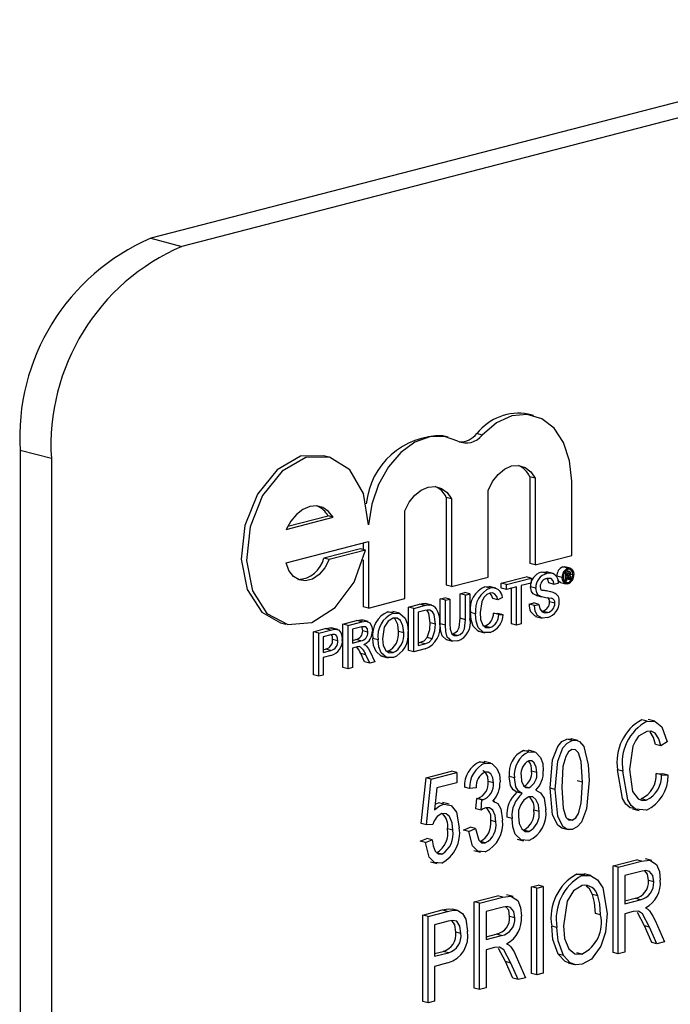
# Model space of a CAD drawing. Units: inches. Extents: x 4 to 84, y 4 to 63.
# Drawn here: x 64.4 to 64.8, y 51.5 to 52.2 of the extents above; entities that cross this region are included whole.
import ezdxf

# ---------------------------------------------------------------- set-up
doc = ezdxf.new("R2010")
doc.units = ezdxf.units.IN
doc.header["$LTSCALE"] = 8
doc.header["$MEASUREMENT"] = 0

msp = doc.modelspace()

# ---------------------------------------------------------------- linework, layer by layer
at = {"color": 7, "linetype": 'Continuous', "lineweight": 25}
for p, q in [((66.41003, 52.5521), (64.46549, 52.04882)), ((66.43117, 52.54663), (64.48663, 52.04335)), ((64.46549, 52.04882), (64.48663, 52.04335)), ((64.72456, 51.92884), (64.72102, 51.92976)), ((64.68984, 51.91567), (64.68631, 51.91659)), ((64.6668, 51.91422), (64.66326, 51.91513)), ((64.39824, 51.89973), (64.3771, 51.9052)), ((64.3771, 51.9052), (64.3771, 50.69779)), ((64.39824, 51.89973), (64.39824, 50.69232)), ((64.58614, 51.90075), (64.5826, 51.90167)), ((64.72211, 51.88735), (64.72211, 51.82864)), ((64.72564, 51.88644), (64.72211, 51.88735)), ((64.72564, 51.88644), (64.72564, 51.82772)), ((64.75041, 51.83413), (64.75041, 51.88438)), ((64.69382, 51.81949), (64.69382, 51.8782)), ((64.66551, 51.87341), (64.66551, 51.81399)), ((64.66905, 51.87249), (64.66551, 51.87341)), ((64.66905, 51.87249), (64.66905, 51.81307)), ((64.63756, 51.80492), (64.63756, 51.86434)), ((64.5572, 51.8518), (64.58902, 51.86004)), ((64.55824, 51.8539), (64.58549, 51.86095)), ((64.58902, 51.86004), (64.58549, 51.86095)), ((64.5572, 51.82924), (64.61279, 51.84363)), ((64.61279, 51.84363), (64.61279, 51.79851)), ((64.6074, 51.83863), (64.58263, 51.83222)), ((64.61094, 51.83772), (64.58617, 51.83131)), ((64.61094, 51.83772), (64.6074, 51.83863)), ((64.60926, 51.84272), (64.60926, 51.83815)), ((64.58617, 51.83131), (64.58263, 51.83222)), ((64.60926, 51.83116), (64.60926, 51.79943)), ((64.72564, 51.82772), (64.75041, 51.83413)), ((64.72564, 51.82772), (64.72211, 51.82864)), ((64.74436, 51.82642), (64.74573, 51.82636)), ((64.74789, 51.8255), (64.74436, 51.82642)), ((64.74928, 51.82552), (64.74574, 51.82644)), ((64.74807, 51.82323), (64.74629, 51.82369)), ((64.74896, 51.8233), (64.74649, 51.82394)), ((64.66905, 51.81307), (64.69382, 51.81949)), ((64.70274, 51.81542), (64.71951, 51.81976)), ((64.70627, 51.81451), (64.72305, 51.81885)), ((64.72305, 51.81885), (64.71951, 51.81976)), ((64.72305, 51.81885), (64.72305, 51.81547)), ((64.73352, 51.82194), (64.72999, 51.82285)), ((64.73783, 51.82194), (64.73341, 51.82308)), ((64.74397, 51.81918), (64.74044, 51.8201)), ((64.74624, 51.81682), (64.74512, 51.81711)), ((64.74624, 51.82275), (64.74567, 51.8229)), ((64.74624, 51.82275), (64.74807, 51.82323)), ((64.74624, 51.81682), (64.74624, 51.82275)), ((64.7469, 51.81699), (64.74624, 51.81682)), ((64.74806, 51.82219), (64.7469, 51.82189)), ((64.7469, 51.82189), (64.7469, 51.82021)), ((64.74871, 51.82083), (64.7469, 51.82129)), ((64.74802, 51.8205), (64.7469, 51.82079)), ((64.7469, 51.82021), (64.74802, 51.8205)), ((64.74807, 51.81948), (64.7469, 51.81918)), ((64.7469, 51.81918), (64.7469, 51.81699)), ((64.749, 51.81831), (64.7469, 51.81885)), ((64.74907, 51.81755), (64.7469, 51.81811)), ((64.74898, 51.8216), (64.74737, 51.82201)), ((64.74898, 51.81895), (64.74748, 51.81933)), ((64.749, 51.81831), (64.74898, 51.81895)), ((64.74992, 51.81777), (64.74907, 51.81755)), ((64.75124, 51.82108), (64.74961, 51.8215)), ((64.74964, 51.81931), (64.74964, 51.81864)), ((64.74983, 51.8179), (64.74992, 51.81777)), ((64.66905, 51.81307), (64.66551, 51.81399)), ((64.69526, 51.81203), (64.69172, 51.81295)), ((64.69903, 51.81202), (64.69461, 51.81316)), ((64.70274, 51.81204), (64.70274, 51.81542)), ((64.70627, 51.81451), (64.70274, 51.81542)), ((64.70627, 51.81113), (64.70274, 51.81204)), ((64.70627, 51.81113), (64.70627, 51.81451)), ((64.71315, 51.81291), (64.70627, 51.81113)), ((64.70961, 51.7879), (64.70961, 51.81199)), ((64.71315, 51.78699), (64.71315, 51.81291)), ((64.72305, 51.81547), (64.71617, 51.81369)), ((64.71617, 51.81369), (64.71617, 51.78777)), ((64.72607, 51.81198), (64.72254, 51.8129)), ((64.73784, 51.80904), (64.7343, 51.80995)), ((64.73845, 51.81457), (64.73491, 51.81549)), ((64.74147, 51.81535), (64.73845, 51.81457)), ((64.74295, 51.81583), (64.74649, 51.81491)), ((64.7479, 51.8157), (64.7457, 51.81627)), ((64.61279, 51.79851), (64.63756, 51.80492)), ((64.66149, 51.80475), (64.66451, 51.80553)), ((64.66149, 51.78789), (64.66149, 51.80475)), ((64.66503, 51.80383), (64.66149, 51.80475)), ((64.66805, 51.80461), (64.66451, 51.80553)), ((64.66503, 51.80383), (64.66805, 51.80461)), ((64.66503, 51.78697), (64.66503, 51.80383)), ((64.66805, 51.80461), (64.66805, 51.78795)), ((64.67496, 51.80823), (64.67799, 51.80902)), ((64.67496, 51.79157), (64.67496, 51.80823)), ((64.6785, 51.80732), (64.67496, 51.80823)), ((64.68153, 51.8081), (64.67799, 51.80902)), ((64.6785, 51.80732), (64.68153, 51.8081)), ((64.6785, 51.79066), (64.6785, 51.80732)), ((64.68153, 51.8081), (64.68153, 51.79124)), ((64.7005, 51.80399), (64.69696, 51.8049)), ((64.70352, 51.80566), (64.7005, 51.80399)), ((64.72671, 51.80709), (64.72571, 51.80739)), ((64.72924, 51.80647), (64.72571, 51.80739)), ((64.7267, 51.80706), (64.73024, 51.80614)), ((64.61279, 51.79851), (64.60926, 51.79943)), ((64.64004, 51.7992), (64.64737, 51.80109)), ((64.64004, 51.76989), (64.64004, 51.7992)), ((64.64358, 51.79828), (64.64004, 51.7992)), ((64.64358, 51.79828), (64.65091, 51.80018)), ((64.64358, 51.76898), (64.64358, 51.79828)), ((64.65095, 51.79681), (64.6466, 51.79568)), ((64.65091, 51.80018), (64.64737, 51.80109)), ((64.65116, 51.80165), (64.65224, 51.8014)), ((64.6547, 51.80074), (64.65116, 51.80165)), ((64.65579, 51.80057), (64.65226, 51.80148)), ((64.72171, 51.80118), (64.72474, 51.80196)), ((64.72525, 51.80026), (64.72171, 51.80118)), ((64.72827, 51.80104), (64.72474, 51.80196)), ((64.72525, 51.80026), (64.72827, 51.80104)), ((64.739, 51.80179), (64.73546, 51.80271)), ((64.59549, 51.78767), (64.6048, 51.79007)), ((64.60833, 51.78916), (64.6048, 51.79007)), ((64.61278, 51.78935), (64.60836, 51.7905)), ((64.62603, 51.79594), (64.62981, 51.79578)), ((64.62956, 51.79503), (64.62603, 51.79594)), ((64.63382, 51.79498), (64.6294, 51.79612)), ((64.6466, 51.79568), (64.6466, 51.77314)), ((64.6785, 51.79066), (64.67496, 51.79157)), ((64.68537, 51.79467), (64.68184, 51.79558)), ((64.69751, 51.79511), (64.70054, 51.79493)), ((64.70105, 51.7942), (64.69751, 51.79511)), ((64.70407, 51.79402), (64.70054, 51.79493)), ((64.70105, 51.7942), (64.70407, 51.79402)), ((64.72596, 51.79292), (64.73038, 51.79178)), ((64.7341, 51.79541), (64.73057, 51.79633)), ((64.55334, 51.78862), (64.55688, 51.7877)), ((64.57569, 51.78254), (64.58357, 51.78458)), ((64.57923, 51.78163), (64.58711, 51.78367)), ((64.58711, 51.78367), (64.58357, 51.78458)), ((64.58675, 51.78513), (64.58808, 51.78484)), ((64.59029, 51.78421), (64.58675, 51.78513)), ((64.59209, 51.78396), (64.58767, 51.7851)), ((64.59549, 51.75836), (64.59549, 51.78767)), ((64.59903, 51.78675), (64.59549, 51.78767)), ((64.59903, 51.78675), (64.60833, 51.78916)), ((64.59903, 51.75745), (64.59903, 51.78675)), ((64.60844, 51.78581), (64.60205, 51.78415)), ((64.60205, 51.78415), (64.60205, 51.77476)), ((64.65815, 51.78763), (64.65461, 51.78854)), ((64.66503, 51.78697), (64.66149, 51.78789)), ((64.69503, 51.7853), (64.6915, 51.78622)), ((64.71315, 51.78699), (64.70961, 51.7879)), ((64.71617, 51.78777), (64.71315, 51.78699)), ((64.57569, 51.75324), (64.57569, 51.78254)), ((64.57923, 51.78163), (64.57569, 51.78254)), ((64.57923, 51.75232), (64.57923, 51.78163)), ((64.58737, 51.78035), (64.58225, 51.77903)), ((64.58225, 51.77903), (64.58225, 51.76851)), ((64.59215, 51.77643), (64.58862, 51.77735)), ((64.60205, 51.77659), (64.60426, 51.77716)), ((64.6078, 51.77625), (64.60426, 51.77716)), ((64.6125, 51.78225), (64.60897, 51.78316)), ((64.61938, 51.77698), (64.61584, 51.77789)), ((64.6367, 51.78183), (64.63317, 51.78275)), ((64.65609, 51.77767), (64.65255, 51.77859)), ((64.66543, 51.77717), (64.66985, 51.77602)), ((64.67309, 51.78), (64.66955, 51.78091)), ((64.68724, 51.78287), (64.69166, 51.78172)), ((64.58225, 51.77034), (64.58389, 51.77076)), ((64.58742, 51.76985), (64.58389, 51.77076)), ((64.60205, 51.77476), (64.6078, 51.77625)), ((64.60515, 51.77218), (64.60205, 51.77138)), ((64.60205, 51.77138), (64.60205, 51.75823)), ((64.65126, 51.77097), (64.64358, 51.76898)), ((64.6466, 51.77497), (64.64749, 51.7752)), ((64.6466, 51.77314), (64.65102, 51.77429)), ((64.65102, 51.77429), (64.64749, 51.7752)), ((64.58225, 51.76851), (64.58742, 51.76985)), ((64.58751, 51.76649), (64.58225, 51.76513)), ((64.58225, 51.76513), (64.58225, 51.75311)), ((64.61028, 51.76219), (64.60761, 51.76769)), ((64.61114, 51.76677), (64.60761, 51.76769)), ((64.61382, 51.76128), (64.61114, 51.76677)), ((64.61376, 51.76935), (64.61728, 51.76217)), ((64.62183, 51.76593), (64.62625, 51.76478)), ((64.62954, 51.76835), (64.626, 51.76927)), ((64.64358, 51.76898), (64.64004, 51.76989)), ((64.59903, 51.75745), (64.59549, 51.75836)), ((64.60205, 51.75823), (64.59903, 51.75745)), ((64.61382, 51.76128), (64.61028, 51.76219)), ((64.61728, 51.76217), (64.61382, 51.76128)), ((64.57923, 51.75232), (64.57569, 51.75324)), ((64.58225, 51.75311), (64.57923, 51.75232)), ((64.80144, 51.72197), (64.7979, 51.72288)), ((64.8066, 51.72194), (64.80218, 51.72308)), ((64.75449, 51.70881), (64.75007, 51.70996)), ((64.75076, 51.70885), (64.74722, 51.70976)), ((64.81067, 51.70533), (64.80713, 51.70624)), ((64.81512, 51.708), (64.81067, 51.70533)), ((64.71788, 51.70217), (64.72125, 51.70191)), ((64.72142, 51.70125), (64.71788, 51.70217)), ((64.72528, 51.7012), (64.72086, 51.70234)), ((64.68829, 51.69451), (64.69167, 51.69426)), ((64.69182, 51.69359), (64.68829, 51.69451)), ((64.6957, 51.69355), (64.69128, 51.69469)), ((64.64852, 51.65267), (64.65186, 51.68356)), ((64.65186, 51.68356), (64.66913, 51.68803)), ((64.65539, 51.68264), (64.65186, 51.68356)), ((64.65539, 51.68264), (64.67267, 51.68711)), ((64.67267, 51.68711), (64.66913, 51.68803)), ((64.67267, 51.68711), (64.67267, 51.68027)), ((64.71171, 51.68359), (64.70817, 51.68451)), ((64.72675, 51.68726), (64.72322, 51.68817)), ((64.78504, 51.68805), (64.7815, 51.68897)), ((64.80769, 51.6866), (64.81215, 51.68623)), ((64.81122, 51.68568), (64.80769, 51.6866)), ((64.81122, 51.68568), (64.81568, 51.68532)), ((64.81568, 51.68532), (64.81215, 51.68623)), ((64.65205, 51.65175), (64.65539, 51.68264)), ((64.65913, 51.67676), (64.65752, 51.66187)), ((64.67267, 51.68027), (64.65913, 51.67676)), ((64.68132, 51.67642), (64.67779, 51.67733)), ((64.68578, 51.67681), (64.68132, 51.67642)), ((64.69748, 51.68015), (64.69394, 51.68106)), ((64.72149, 51.67692), (64.71795, 51.67783)), ((64.73931, 51.6758), (64.73577, 51.67671)), ((64.7577, 51.68058), (64.75416, 51.6815)), ((64.71692, 51.67288), (64.71339, 51.6738)), ((64.65794, 51.66574), (64.66034, 51.66673)), ((64.66387, 51.66581), (64.66034, 51.66673)), ((64.66741, 51.66574), (64.66299, 51.66689)), ((64.68559, 51.66256), (64.68614, 51.6696)), ((64.68614, 51.6696), (64.68682, 51.66969)), ((64.68968, 51.66869), (64.68614, 51.6696)), ((64.69035, 51.66878), (64.68682, 51.66969)), ((64.68912, 51.66165), (64.68968, 51.66869)), ((64.68968, 51.66869), (64.69035, 51.66878)), ((64.69841, 51.66747), (64.69714, 51.6678)), ((64.8009, 51.66855), (64.79736, 51.66947)), ((64.68912, 51.66165), (64.68559, 51.66256)), ((64.71004, 51.65617), (64.7065, 51.65708)), ((64.72842, 51.66071), (64.72489, 51.66163)), ((64.79157, 51.66262), (64.79599, 51.66147)), ((64.65205, 51.65175), (64.64852, 51.65267)), ((64.65651, 51.65204), (64.65205, 51.65175)), ((64.67723, 51.64827), (64.68169, 51.65018)), ((64.68522, 51.64927), (64.68169, 51.65018)), ((64.69915, 51.65372), (64.69562, 51.65463)), ((64.75084, 51.65483), (64.7473, 51.65575)), ((64.66988, 51.64817), (64.66634, 51.64909)), ((64.68077, 51.64735), (64.67723, 51.64827)), ((64.68077, 51.64735), (64.68522, 51.64927)), ((64.72149, 51.64724), (64.71795, 51.64815)), ((64.74358, 51.64968), (64.748, 51.64853)), ((64.64796, 51.64069), (64.65242, 51.64261)), ((64.65149, 51.63978), (64.64796, 51.64069)), ((64.65149, 51.63978), (64.65595, 51.64169)), ((64.65595, 51.64169), (64.65242, 51.64261)), ((64.69195, 51.63959), (64.68842, 51.64051)), ((64.71349, 51.64211), (64.71791, 51.64097)), ((64.66252, 51.63197), (64.65898, 51.63289)), ((64.68426, 51.63445), (64.68868, 51.6333)), ((64.65486, 51.62684), (64.65928, 51.6257)), ((64.77842, 51.62405), (64.79417, 51.62812)), ((64.77842, 51.56544), (64.77842, 51.62405)), ((64.78195, 51.62313), (64.77842, 51.62405)), ((64.78195, 51.62313), (64.79771, 51.62721)), ((64.79771, 51.62721), (64.79417, 51.62812)), ((64.80472, 51.62758), (64.8003, 51.62872)), ((64.75391, 51.61846), (64.75935, 51.61847)), ((64.75744, 51.61755), (64.75391, 51.61846)), ((64.76334, 51.61751), (64.75892, 51.61865)), ((64.78195, 51.56453), (64.78195, 51.62313)), ((64.79802, 51.62044), (64.78641, 51.61744)), ((64.78641, 51.61744), (64.78641, 51.59841)), ((64.72322, 51.60976), (64.72767, 51.61091)), ((64.72675, 51.60884), (64.73121, 51.61)), ((64.73121, 51.61), (64.72767, 51.61091)), ((64.73121, 51.61), (64.73121, 51.5514)), ((64.80591, 51.61315), (64.80237, 51.61406)), ((64.68447, 51.59973), (64.70023, 51.60381)), ((64.70377, 51.6029), (64.70023, 51.60381)), ((64.71078, 51.60326), (64.70636, 51.6044)), ((64.72322, 51.55116), (64.72322, 51.60976)), ((64.72675, 51.60884), (64.72322, 51.60976)), ((64.72675, 51.55024), (64.72675, 51.60884)), ((64.76809, 51.60361), (64.76455, 51.60452)), ((64.68447, 51.54113), (64.68447, 51.59973)), ((64.68801, 51.59882), (64.68447, 51.59973)), ((64.68801, 51.59882), (64.70377, 51.6029)), ((64.68801, 51.54022), (64.68801, 51.59882)), ((64.78641, 51.60024), (64.79333, 51.60203)), ((64.78641, 51.59841), (64.79687, 51.60112)), ((64.79687, 51.60112), (64.79333, 51.60203)), ((64.64963, 51.59071), (64.66284, 51.59413)), ((64.64963, 51.53211), (64.64963, 51.59071)), ((64.65317, 51.5898), (64.64963, 51.59071)), ((64.65317, 51.5898), (64.66638, 51.59322)), ((64.66638, 51.59322), (64.66284, 51.59413)), ((64.67326, 51.59387), (64.66972, 51.59478)), ((64.70408, 51.59613), (64.69247, 51.59312)), ((64.69247, 51.59312), (64.69247, 51.57409)), ((64.76995, 51.59084), (64.76642, 51.59176)), ((64.79209, 51.59303), (64.78641, 51.59156)), ((64.78641, 51.59156), (64.78641, 51.56568)), ((64.7996, 51.58346), (64.79485, 51.59239)), ((64.65317, 51.5312), (64.65317, 51.5898)), ((64.66687, 51.5865), (64.65762, 51.5841)), ((64.65762, 51.5841), (64.65762, 51.56279)), ((64.71197, 51.58883), (64.70843, 51.58975)), ((64.80455, 51.57221), (64.7996, 51.58346)), ((64.80313, 51.58255), (64.7996, 51.58346)), ((64.80688, 51.587), (64.81315, 51.5726)), ((64.67545, 51.57826), (64.67192, 51.57918)), ((64.69247, 51.57592), (64.69939, 51.57772)), ((64.69247, 51.57409), (64.70292, 51.5768)), ((64.70292, 51.5768), (64.69939, 51.57772)), ((64.74042, 51.58231), (64.73689, 51.58322)), ((64.80809, 51.57129), (64.80313, 51.58255)), ((64.80809, 51.57129), (64.80455, 51.57221)), ((64.81315, 51.5726), (64.80809, 51.57129)), ((64.65762, 51.56462), (64.66342, 51.56612)), ((64.65762, 51.56279), (64.66695, 51.56521)), ((64.66695, 51.56521), (64.66342, 51.56612)), ((64.69815, 51.56872), (64.69247, 51.56725)), ((64.69247, 51.56725), (64.69247, 51.54137)), ((64.70565, 51.55915), (64.70091, 51.56808)), ((64.74477, 51.56334), (64.74123, 51.56425)), ((64.75738, 51.56426), (64.75385, 51.56517)), ((64.78195, 51.56453), (64.77842, 51.56544)), ((64.78641, 51.56568), (64.78195, 51.56453)), ((64.66668, 51.55829), (64.65762, 51.55594)), ((64.71061, 51.54789), (64.70565, 51.55915)), ((64.70919, 51.55823), (64.70565, 51.55915)), ((64.71414, 51.54698), (64.70919, 51.55823)), ((64.71293, 51.56268), (64.71921, 51.54829)), ((64.74793, 51.55834), (64.75235, 51.5572)), ((64.65762, 51.55594), (64.65762, 51.53235)), ((64.72675, 51.55024), (64.72322, 51.55116)), ((64.73121, 51.5514), (64.72675, 51.55024)), ((64.71414, 51.54698), (64.71061, 51.54789)), ((64.71921, 51.54829), (64.71414, 51.54698)), ((64.68801, 51.54022), (64.68447, 51.54113)), ((64.69247, 51.54137), (64.68801, 51.54022)), ((64.65317, 51.5312), (64.64963, 51.53211)), ((64.65762, 51.53235), (64.65317, 51.5312))]:
    msp.add_line(p, q, dxfattribs=at)
at = {"color": 7, "linetype": 'Continuous', "lineweight": 25, "flags": 128}
for points in [[(64.75041, 51.88438), (64.74903, 51.89828), (64.74497, 51.9105), (64.73853, 51.9202), (64.73014, 51.92671), (64.72038, 51.92958), (64.70993, 51.9286), (64.69951, 51.92386), (64.68984, 51.91567)], [(64.67342, 51.91151), (64.66426, 51.91474), (64.65436, 51.9145), (64.64436, 51.91079), (64.63487, 51.90385), (64.6265, 51.89411), (64.61977, 51.8822), (64.6151, 51.86885), (64.61279, 51.85491)], [(64.5826, 51.90167), (64.56696, 51.90126), (64.55101, 51.89217), (64.53772, 51.8757), (64.52918, 51.85443), (64.52673, 51.83171), (64.53075, 51.81109), (64.54062, 51.79582), (64.55334, 51.78862)], [(64.61279, 51.85491), (64.60955, 51.87597), (64.60034, 51.89205), (64.5866, 51.90063), (64.57049, 51.90035), (64.55455, 51.89126), (64.54126, 51.87479), (64.53272, 51.85352), (64.53027, 51.83079), (64.53429, 51.81017), (64.54415, 51.7949), (64.55831, 51.78737), (64.57454, 51.78876), (64.59029, 51.79886), (64.60309, 51.81608), (64.61094, 51.83772)], [(64.69382, 51.8782), (64.69676, 51.8841), (64.70057, 51.88903), (64.70499, 51.89265), (64.70973, 51.89472), (64.71447, 51.8951), (64.71889, 51.89377), (64.7227, 51.89082), (64.72564, 51.88644)], [(64.63756, 51.86434), (64.64051, 51.8701), (64.64429, 51.87489), (64.64865, 51.87842), (64.65331, 51.88044), (64.65797, 51.88083), (64.66232, 51.87956), (64.6661, 51.87672), (64.66905, 51.87249)], [(64.58902, 51.86004), (64.58591, 51.86395), (64.58208, 51.86653), (64.57773, 51.86764), (64.57311, 51.8672), (64.5685, 51.86525), (64.56415, 51.86189), (64.56031, 51.85732), (64.5572, 51.8518)], [(64.58617, 51.83131), (64.58323, 51.82568), (64.5794, 51.82117), (64.57499, 51.81816), (64.57037, 51.81691), (64.56594, 51.81752), (64.56206, 51.81993), (64.55907, 51.82396), (64.5572, 51.82924)], [(64.74741, 51.8237), (64.74738, 51.82384), (64.74715, 51.82419)], [(64.74789, 51.8255), (64.74955, 51.82544), (64.7509, 51.82438), (64.75157, 51.82297), (64.75181, 51.82124)], [(64.75124, 51.82108), (64.75092, 51.82292), (64.75002, 51.82425), (64.74903, 51.82476), (64.7479, 51.82473)], [(64.72999, 51.82285), (64.73314, 51.82311), (64.73379, 51.82281)], [(64.73845, 51.81457), (64.73792, 51.81696), (64.73658, 51.81848), (64.73364, 51.81859)], [(64.73491, 51.81549), (64.73438, 51.81787), (64.73376, 51.81858)], [(64.74296, 51.8159), (64.7427, 51.81591), (64.74135, 51.81696), (64.74112, 51.81744)], [(64.74789, 51.81492), (64.74624, 51.81499), (64.74488, 51.81604), (64.74421, 51.81745), (64.74397, 51.81918)], [(64.74454, 51.81933), (64.74486, 51.81748), (64.74577, 51.81617), (64.74677, 51.81567), (64.7479, 51.8157)], [(64.74802, 51.8205), (64.74841, 51.82064), (64.74871, 51.82083)], [(64.74898, 51.8216), (64.74891, 51.822), (64.74882, 51.82215), (64.74868, 51.82223), (64.74806, 51.82219)], [(64.74898, 51.81895), (64.74891, 51.81934), (64.74882, 51.81949), (64.74868, 51.81956), (64.74807, 51.81948)], [(64.74907, 51.81755), (64.74902, 51.81797), (64.749, 51.81831)], [(64.74956, 51.82117), (64.74933, 51.82078), (64.74912, 51.82053)], [(64.74912, 51.82053), (64.74941, 51.82035), (64.74958, 51.82001), (64.74964, 51.81931)], [(64.74964, 51.82197), (64.74962, 51.82152), (64.74956, 51.82117)], [(64.74964, 51.81864), (64.74969, 51.81819), (64.74983, 51.8179)], [(64.69172, 51.81295), (64.69481, 51.8131), (64.69503, 51.81298)], [(64.72571, 51.80739), (64.72431, 51.80825), (64.72322, 51.80967), (64.72254, 51.8129)], [(64.72924, 51.80647), (64.72784, 51.80733), (64.72675, 51.80876), (64.72607, 51.81198)], [(64.7291, 51.81304), (64.72933, 51.81153), (64.72987, 51.81065)], [(64.69511, 51.80861), (64.69288, 51.8076), (64.69091, 51.80559), (64.6895, 51.80282), (64.6884, 51.79547)], [(64.7005, 51.80399), (64.69967, 51.80643), (64.69826, 51.8082), (64.69676, 51.80876), (64.69511, 51.80861)], [(64.69696, 51.8049), (64.69613, 51.80734), (64.69512, 51.80861)], [(64.64737, 51.80109), (64.64951, 51.80155), (64.65116, 51.80165)], [(64.65091, 51.80018), (64.65304, 51.80063), (64.6547, 51.80074)], [(64.65449, 51.79712), (64.65253, 51.79714), (64.65095, 51.79681)], [(64.65461, 51.78854), (64.65371, 51.79501), (64.65257, 51.79692), (64.65232, 51.7971)], [(64.65815, 51.78763), (64.65724, 51.7941), (64.65611, 51.79601), (64.65449, 51.79712)], [(64.6547, 51.80074), (64.65654, 51.8003), (64.65782, 51.79945)], [(64.73423, 51.79207), (64.73054, 51.79177), (64.72736, 51.79352), (64.7258, 51.79648), (64.72525, 51.80026)], [(64.72827, 51.80104), (64.72887, 51.79796), (64.73045, 51.79588), (64.7322, 51.79525), (64.7341, 51.79541)], [(64.6048, 51.79007), (64.60775, 51.79051), (64.60871, 51.7901)], [(64.62958, 51.79165), (64.62611, 51.78958), (64.62353, 51.78554), (64.6224, 51.77772)], [(64.62956, 51.79503), (64.63413, 51.79483), (64.6377, 51.79165), (64.63926, 51.78747), (64.63973, 51.78259)], [(64.6367, 51.78183), (64.63623, 51.78643), (64.63452, 51.79012), (64.63227, 51.79165), (64.62958, 51.79165)], [(64.63317, 51.78275), (64.63269, 51.78735), (64.63099, 51.79104), (64.63008, 51.79165)], [(64.66955, 51.78091), (64.67144, 51.78165), (64.67317, 51.78309), (64.67432, 51.78541), (64.67496, 51.79157)], [(64.67309, 51.78), (64.67497, 51.78073), (64.67671, 51.78218), (64.67785, 51.78449), (64.6785, 51.79066)], [(64.6877, 51.78292), (64.68716, 51.78292), (64.68369, 51.78632), (64.68229, 51.79065), (64.68184, 51.79558)], [(64.69532, 51.782), (64.69069, 51.782), (64.68722, 51.7854), (64.68582, 51.78974), (64.68537, 51.79467)], [(64.6884, 51.79547), (64.68878, 51.79087), (64.69022, 51.78699), (64.69239, 51.78537), (64.69503, 51.7853)], [(64.58357, 51.78458), (64.58536, 51.78498), (64.58675, 51.78513)], [(64.58711, 51.78367), (64.58889, 51.78406), (64.59029, 51.78421)], [(64.59029, 51.78421), (64.59252, 51.78374), (64.59419, 51.78192), (64.59494, 51.77979), (64.59518, 51.77733)], [(64.60833, 51.78916), (64.61128, 51.7896), (64.61389, 51.78849), (64.61512, 51.78613), (64.61553, 51.78312)], [(64.6125, 51.78225), (64.61213, 51.78436), (64.61099, 51.78572), (64.60844, 51.78581)], [(64.60897, 51.78316), (64.60859, 51.78528), (64.60846, 51.78543)], [(64.65255, 51.77859), (64.65432, 51.78406), (64.65461, 51.78854)], [(64.65609, 51.77767), (64.65785, 51.78315), (64.65815, 51.78763)], [(64.66588, 51.77708), (64.6658, 51.77707), (64.66271, 51.77973), (64.66172, 51.7836), (64.66149, 51.78789)], [(64.67333, 51.7763), (64.66933, 51.77616), (64.66625, 51.77882), (64.66525, 51.78268), (64.66503, 51.78697)], [(64.66805, 51.78795), (64.66822, 51.78426), (64.66922, 51.7811), (64.67098, 51.77991), (64.67309, 51.78)], [(64.58984, 51.78073), (64.58847, 51.78061), (64.58737, 51.78035)], [(64.59215, 51.77643), (64.59199, 51.77812), (64.59144, 51.77956), (64.59074, 51.78036), (64.58984, 51.78073)], [(64.62231, 51.76602), (64.62153, 51.76605), (64.61798, 51.76911), (64.61638, 51.77314), (64.61584, 51.77789)], [(64.62955, 51.76497), (64.62506, 51.76514), (64.62152, 51.7682), (64.61991, 51.77222), (64.61938, 51.77698)], [(64.6224, 51.77772), (64.6229, 51.77323), (64.62467, 51.76975), (64.62691, 51.76832), (64.62954, 51.76835)], [(64.64749, 51.7752), (64.6505, 51.77644), (64.65255, 51.77859)], [(64.65102, 51.77429), (64.65404, 51.77553), (64.65609, 51.77767)], [(64.60664, 51.77243), (64.60581, 51.77234), (64.60515, 51.77218)], [(64.60984, 51.77377), (64.61081, 51.7733), (64.6115, 51.77276)], [(64.6115, 51.77276), (64.61287, 51.77099), (64.61376, 51.76935)], [(64.80144, 51.72197), (64.80699, 51.72178), (64.81144, 51.71813), (64.81512, 51.708)], [(64.74722, 51.70976), (64.74986, 51.70997), (64.75047, 51.70973)], [(64.80126, 51.71507), (64.79574, 51.71173), (64.79351, 51.70868), (64.79186, 51.70504), (64.7895, 51.68921)], [(64.81067, 51.70533), (64.80931, 51.71003), (64.80696, 51.71373), (64.80431, 51.71519), (64.80126, 51.71507)], [(64.80713, 51.70624), (64.80577, 51.71095), (64.80343, 51.71464)], [(64.73577, 51.67671), (64.73751, 51.69582), (64.74095, 51.70479), (64.74384, 51.70808), (64.74722, 51.70976)], [(64.73931, 51.6758), (64.74105, 51.6949), (64.74448, 51.70388), (64.74737, 51.70716), (64.75076, 51.70885)], [(64.75076, 51.70885), (64.7534, 51.70905), (64.7558, 51.70812), (64.75865, 51.70471)], [(64.75865, 51.70471), (64.76168, 51.69242), (64.76215, 51.68171)], [(64.72142, 51.70125), (64.72591, 51.70091), (64.72929, 51.69744), (64.73078, 51.69326), (64.73121, 51.6884)], [(64.75057, 51.70271), (64.74815, 51.70109), (64.74636, 51.69813), (64.74452, 51.69116), (64.74377, 51.67698)], [(64.7577, 51.68058), (64.75692, 51.69455), (64.75497, 51.70057), (64.75307, 51.70247), (64.75057, 51.70271)], [(64.69182, 51.69359), (64.69635, 51.69326), (64.69983, 51.68992), (64.70145, 51.68582), (64.70194, 51.68096)], [(64.72675, 51.68726), (64.72638, 51.69078), (64.72509, 51.69364), (64.72347, 51.69503), (64.72143, 51.69517)], [(64.69394, 51.68106), (64.69355, 51.68454), (64.69216, 51.68725), (64.69045, 51.68844), (64.69025, 51.68844)], [(64.69748, 51.68015), (64.69708, 51.68363), (64.69569, 51.68634), (64.69399, 51.68752), (64.69194, 51.68754)], [(64.71339, 51.6738), (64.71085, 51.67543), (64.70908, 51.67835), (64.70817, 51.68451)], [(64.71692, 51.67288), (64.71438, 51.67452), (64.71261, 51.67743), (64.71171, 51.68359)], [(64.71617, 51.68491), (64.71651, 51.68133), (64.71776, 51.6784), (64.71942, 51.67702), (64.72149, 51.67692)], [(64.79211, 51.66309), (64.7901, 51.66325), (64.78713, 51.6658), (64.78491, 51.66952), (64.7815, 51.68897)], [(64.80104, 51.66174), (64.79364, 51.66233), (64.79066, 51.66489), (64.78844, 51.66861), (64.78504, 51.68805)], [(64.7895, 51.68921), (64.79163, 51.67427), (64.79539, 51.66929), (64.79802, 51.66833), (64.8009, 51.66855)], [(64.74403, 51.64962), (64.7438, 51.64962), (64.74094, 51.65145), (64.7374, 51.65851), (64.73577, 51.67671)], [(64.74377, 51.67698), (64.74454, 51.66305), (64.74647, 51.65703), (64.74836, 51.6551), (64.75084, 51.65483)], [(64.76215, 51.68171), (64.76041, 51.66263), (64.75698, 51.65366), (64.75409, 51.65039), (64.75071, 51.64871)], [(64.75084, 51.65483), (64.75327, 51.65645), (64.75508, 51.6594), (64.75694, 51.66638), (64.7577, 51.68058)], [(64.72842, 51.66071), (64.72793, 51.6653), (64.72621, 51.66898), (64.72404, 51.67069), (64.72137, 51.6708)], [(64.72605, 51.67524), (64.72937, 51.67337), (64.73168, 51.66972), (64.73288, 51.66188)], [(64.75071, 51.64871), (64.74734, 51.64871), (64.74447, 51.65054), (64.74093, 51.65759), (64.73931, 51.6758)], [(64.65752, 51.66187), (64.66097, 51.66462), (64.66387, 51.66581)], [(64.66387, 51.66581), (64.66894, 51.66492), (64.6725, 51.66038), (64.67434, 51.64966)], [(64.69711, 51.66775), (64.70038, 51.66618), (64.70248, 51.66251), (64.70361, 51.65494)], [(64.66988, 51.64817), (64.66945, 51.65318), (64.66779, 51.65734), (64.6655, 51.65928), (64.66263, 51.6594)], [(64.6922, 51.66325), (64.69045, 51.6625), (64.68912, 51.66165)], [(64.69915, 51.65372), (64.69866, 51.65815), (64.69694, 51.66166), (64.69479, 51.66322), (64.6922, 51.66325)], [(64.7145, 51.65734), (64.71498, 51.65276), (64.71667, 51.64907), (64.71883, 51.64736), (64.72149, 51.64724)], [(64.72149, 51.64115), (64.71622, 51.64154), (64.71226, 51.64557), (64.71054, 51.65048), (64.71004, 51.65617)], [(64.69188, 51.63349), (64.68696, 51.63389), (64.68322, 51.63764), (64.68077, 51.64735)], [(64.68522, 51.64927), (64.68747, 51.64146), (64.68944, 51.6397), (64.69195, 51.63959)], [(64.66256, 51.6259), (64.65763, 51.62627), (64.65388, 51.63), (64.65149, 51.63978)], [(64.65595, 51.64169), (64.65662, 51.6375), (64.65811, 51.63394), (64.66005, 51.63218), (64.66252, 51.63197)], [(64.79771, 51.62721), (64.80325, 51.62786), (64.8078, 51.6249), (64.80978, 51.6201), (64.81037, 51.61434)], [(64.75744, 51.61755), (64.76312, 51.61756), (64.76799, 51.61456), (64.77146, 51.60913), (64.77441, 51.59182)], [(64.80591, 51.61315), (64.80524, 51.61739), (64.80305, 51.62015), (64.80062, 51.62078), (64.79802, 51.62044)], [(64.80237, 51.61406), (64.80171, 51.6183), (64.79982, 51.62067)], [(64.75748, 51.61071), (64.75164, 51.60712), (64.74738, 51.60015), (64.74488, 51.58337)], [(64.76455, 51.60452), (64.76254, 51.60839), (64.76028, 51.61037)], [(64.70377, 51.6029), (64.7093, 51.60355), (64.71386, 51.60059), (64.71583, 51.59579), (64.71642, 51.59002)], [(64.76642, 51.59176), (64.76587, 51.59918), (64.76455, 51.60452)], [(64.76995, 51.59084), (64.76941, 51.59826), (64.76809, 51.60361)], [(64.66284, 51.59413), (64.66673, 51.59488), (64.66972, 51.59478)], [(64.66638, 51.59322), (64.67027, 51.59397), (64.67326, 51.59387)], [(64.67326, 51.59387), (64.67658, 51.59179), (64.67877, 51.58782), (64.67991, 51.57974)], [(64.71197, 51.58883), (64.7113, 51.59307), (64.7091, 51.59583), (64.70667, 51.59646), (64.70408, 51.59613)], [(64.70843, 51.58975), (64.70777, 51.59399), (64.70588, 51.59636)], [(64.77441, 51.59182), (64.7732, 51.5792), (64.77004, 51.56964)], [(64.80313, 51.58255), (64.79839, 51.59148), (64.79553, 51.59335), (64.79209, 51.59303)], [(64.80034, 51.59555), (64.80199, 51.59459), (64.80314, 51.59354)], [(64.80314, 51.59354), (64.80538, 51.59005), (64.80688, 51.587)], [(64.67545, 51.57826), (64.67481, 51.58311), (64.67259, 51.58659), (64.66981, 51.58706), (64.66687, 51.5865)], [(64.67192, 51.57918), (64.67127, 51.58403), (64.66939, 51.58698)], [(64.74488, 51.58337), (64.74565, 51.57484), (64.74855, 51.56779), (64.75248, 51.56451), (64.75738, 51.56426)], [(64.74123, 51.56425), (64.73766, 51.57413), (64.73689, 51.58322)], [(64.74477, 51.56334), (64.74119, 51.57322), (64.74042, 51.58231)], [(64.70639, 51.57123), (64.70805, 51.57028), (64.7092, 51.56922)], [(64.70919, 51.55823), (64.70445, 51.56716), (64.70159, 51.56904), (64.69815, 51.56872)], [(64.7092, 51.56922), (64.71144, 51.56573), (64.71293, 51.56268)], [(64.74843, 51.55842), (64.74592, 51.55925), (64.74123, 51.56425)], [(64.75742, 51.55742), (64.75328, 51.55706), (64.74946, 51.55834), (64.74477, 51.56334)], [(64.77004, 51.56964), (64.76375, 51.56082), (64.75742, 51.55742)]]:
    msp.add_lwpolyline(points, dxfattribs=at)
at = {"color": 7, "linetype": 'Continuous', "lineweight": 25}
for centre, radius, start, end in [((64.52334, 51.91421), 0.14651, 113.25501, 183.52509), ((64.54448, 51.90874), 0.14651, 113.25501, 183.52509), ((64.71437, 51.89496), 0.03543, 79.17015, 142.38077), ((64.67459, 51.92622), 0.01517, 268.99544, 320.58783), ((64.66215, 51.86416), 0.05099, 88.74631, 174.44929), ((64.67908, 51.92365), 0.01339, 244.9744, 323.44491), ((64.70831, 51.88139), 0.01503, 23.34906, 65.75649), ((64.65197, 51.86723), 0.01489, 24.50254, 65.86795), ((64.57219, 51.85369), 0.01515, 28.66851, 66.61689), ((64.56433, 51.83663), 0.01882, 272.5575, 346.45586), ((64.74679, 51.82053), 0.00637, 112.42865, 183.92829), ((64.75032, 51.81962), 0.00637, 112.42865, 183.92829), ((64.75009, 51.81962), 0.00556, 113.16424, 182.98791), ((64.74855, 51.82221), 0.00112, 347.45684, 115.00918), ((64.73263, 51.81311), 0.0101, 105.20979, 181.17458), ((64.73617, 51.81219), 0.0101, 105.20979, 181.17458), ((64.73473, 51.81306), 0.00563, 101.14941, 180.24445), ((64.73548, 51.81621), 0.00605, 351.90143, 108.88258), ((64.74546, 51.82081), 0.00637, 292.50305, 3.86963), ((64.74569, 51.8208), 0.00556, 293.42059, 2.90069), ((64.74793, 51.82153), 0.00105, 317.96085, 3.80701), ((64.69804, 51.79786), 0.01636, 112.71332, 188.00189), ((64.70157, 51.79694), 0.01636, 112.71332, 188.00189), ((64.69675, 51.80542), 0.00678, 2.01157, 102.69669), ((64.72454, 51.76377), 0.04718, 73.0434, 83.5198), ((64.72866, 51.78559), 0.02497, 76.96447, 86.30064), ((64.74695, 51.88539), 0.08088, 257.35376, 262.72978), ((64.73284, 51.8032), 0.00267, 349.5071, 63.35305), ((64.73591, 51.80215), 0.00311, 353.41052, 74.9762), ((64.73618, 51.80342), 0.00588, 353.74525, 68.84276), ((64.64546, 51.78966), 0.01577, 355.22563, 38.40188), ((64.72912, 51.8), 0.0075, 170.95428, 249.31506), ((64.7289, 51.80267), 0.00656, 284.6651, 0.30452), ((64.73244, 51.80176), 0.00656, 284.6651, 0.30452), ((64.73104, 51.80258), 0.01099, 286.915, 1.01817), ((64.63258, 51.78035), 0.01691, 112.77364, 188.34468), ((64.63611, 51.77943), 0.01691, 112.77364, 188.34468), ((64.66888, 51.78847), 0.01295, 290.10069, 12.39099), ((64.68813, 51.79498), 0.00939, 291.04016, 0.81349), ((64.69166, 51.79406), 0.00939, 291.04016, 0.81349), ((64.69063, 51.79461), 0.01346, 290.38753, 357.47122), ((64.64594, 51.78552), 0.01549, 290.06928, 10.50002), ((64.58255, 51.77671), 0.0061, 282.66141, 5.97653), ((64.5851, 51.77633), 0.01013, 283.75854, 5.69028), ((64.58396, 51.77793), 0.00469, 352.81437, 32.83548), ((64.60326, 51.78279), 0.00571, 280.05044, 3.75802), ((64.6068, 51.78187), 0.00571, 280.05044, 3.75802), ((64.60577, 51.78265), 0.00976, 294.59252, 2.7674), ((64.62018, 51.781), 0.0131, 296.37943, 7.65656), ((64.62372, 51.78009), 0.0131, 296.37943, 7.65656), ((64.62306, 51.78047), 0.0168, 292.72766, 7.24189), ((64.58609, 51.7758), 0.0061, 282.66141, 5.97653), ((64.59077, 51.76084), 0.01818, 22.11767, 38.44515), ((64.60259, 51.76459), 0.00882, 14.30669, 62.69634), ((64.81334, 51.6945), 0.03231, 118.53187, 189.85208), ((64.81687, 51.69358), 0.03231, 118.53187, 189.85208), ((64.72501, 51.68675), 0.01698, 114.81695, 187.60027), ((64.72854, 51.68584), 0.01698, 114.81695, 187.60027), ((64.69566, 51.67821), 0.01789, 114.32567, 182.80921), ((64.69919, 51.67729), 0.01789, 114.32567, 182.80921), ((64.7261, 51.6863), 0.01002, 117.71533, 187.93093), ((64.71562, 51.68951), 0.00771, 350.00163, 44.7954), ((64.69641, 51.67784), 0.01068, 114.73315, 185.51113), ((64.71336, 51.68668), 0.00997, 297.42224, 8.59944), ((64.71689, 51.68577), 0.00997, 297.42224, 8.59944), ((64.71405, 51.68754), 0.01718, 314.2936, 2.85879), ((64.79004, 51.68556), 0.01768, 294.47969, 3.37161), ((64.79357, 51.68464), 0.01768, 294.47969, 3.37161), ((64.79029, 51.68475), 0.02539, 295.03495, 1.28194), ((64.68292, 51.68005), 0.01107, 290.59651, 5.22566), ((64.68646, 51.67914), 0.01107, 290.59651, 5.22566), ((64.68279, 51.68048), 0.01915, 318.36897, 1.42838), ((64.72587, 51.65888), 0.01945, 129.91907, 185.30919), ((64.72941, 51.65797), 0.01945, 129.91907, 185.30919), ((64.72728, 51.65929), 0.01294, 117.19038, 188.67303), ((64.71543, 51.66336), 0.00962, 349.61765, 50.63112), ((64.66638, 51.65005), 0.01007, 111.89618, 168.64196), ((64.65557, 51.65123), 0.01098, 348.76392, 48.00541), ((64.68692, 51.65634), 0.00887, 348.88469, 51.13912), ((64.71144, 51.66003), 0.01354, 298.73053, 6.77684), ((64.71303, 51.65929), 0.02002, 294.98332, 7.41546), ((64.71498, 51.65911), 0.01354, 298.73053, 6.77684), ((64.68205, 51.65265), 0.01371, 297.66478, 8.31627), ((64.68277, 51.6524), 0.02099, 295.71875, 6.96465), ((64.68559, 51.65173), 0.01371, 297.66478, 8.31627), ((64.65143, 51.6461), 0.01521, 299.75879, 11.34689), ((64.65496, 51.64518), 0.01521, 299.75879, 11.34689), ((64.65147, 51.64619), 0.02313, 298.64548, 8.62472), ((64.76993, 51.589), 0.03354, 118.53405, 189.91015), ((64.77346, 51.58808), 0.03354, 118.53405, 189.91015), ((64.75907, 51.6016), 0.00924, 12.54275, 99.88847), ((64.79103, 51.61317), 0.01138, 281.66142, 4.47514), ((64.79456, 51.61226), 0.01138, 281.66142, 4.47514), ((64.79111, 51.61254), 0.01934, 298.50607, 5.32), ((64.69716, 51.58823), 0.01934, 298.50607, 5.32), ((64.74661, 51.58562), 0.02392, 296.76859, 12.61794), ((64.69709, 51.58886), 0.01138, 281.66142, 4.47514), ((64.70062, 51.58795), 0.01138, 281.66142, 4.47514), ((64.66016, 51.57754), 0.01187, 285.95169, 7.93951), ((64.66103, 51.57658), 0.01914, 287.15164, 9.51511), ((64.66369, 51.57662), 0.01187, 285.95169, 7.93951)]:
    msp.add_arc(centre, radius, start, end, dxfattribs=at)

doc.saveas('drawing.dxf')
